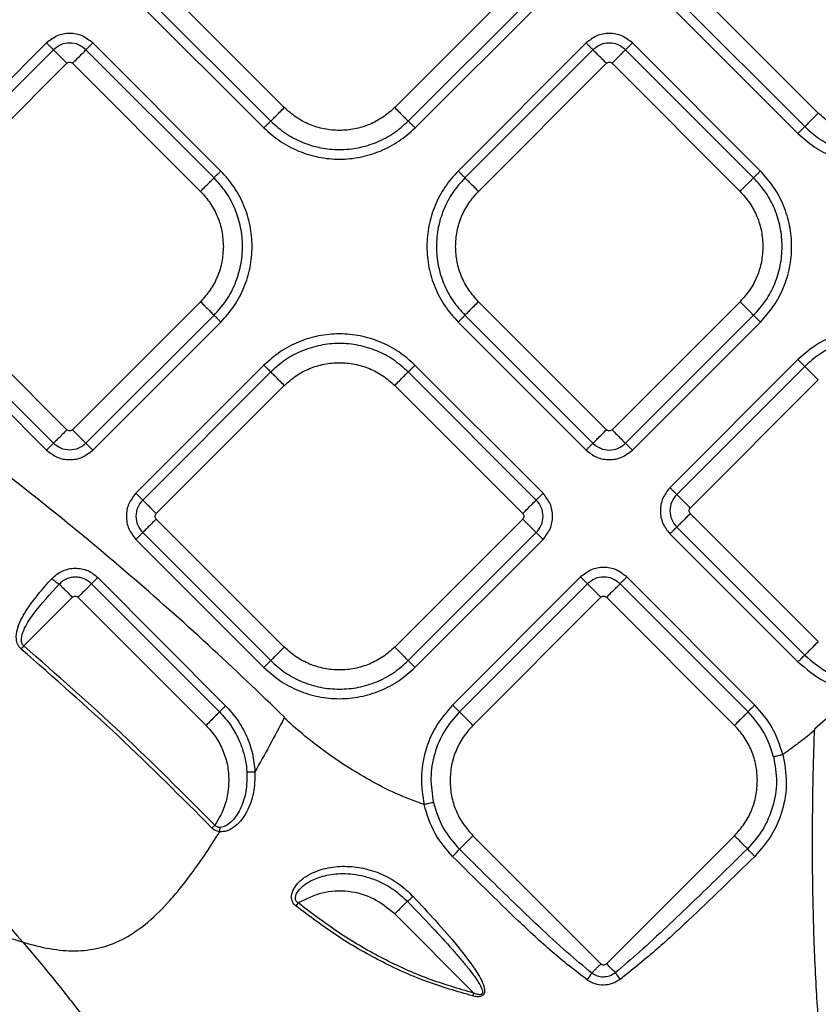
# Model space of a CAD drawing. Extents: x 400 to 500, y 484 to 637.
# Drawn here: x 459 to 463, y 539 to 544 of the extents above; entities that cross this region are included whole.
import ezdxf

# ---------------------------------------------------------------- set-up
doc = ezdxf.new("R2010")
doc.units = 0
doc.header["$MEASUREMENT"] = 0
doc.layers.add('DIM', color=3, linetype='Continuous')
doc.layers.add('GEOMETRY', color=3, linetype='Continuous', lineweight=25)

# ---------------------------------------------------------------- blocks, each defined once
blk = doc.blocks.new('GRANDEE 2023')
at = {"layer": 'GEOMETRY', "ltscale": 16}
for p, q in [((10.733, -52.898), (10.0742, -52.2391)), ((11.96, -52.2391), (11.3012, -52.898)), ((13.481, -52.9265), (12.8222, -52.2676)), ((10.0045, -52.3089), (10.6633, -52.9677)), ((11.3709, -52.9677), (12.0297, -52.3089)), ((12.7525, -52.3374), (13.4113, -52.9962)), ((9.9696, -52.3437), (10.6285, -53.0026)), ((11.4058, -53.0026), (12.0646, -52.3437)), ((12.7176, -52.3722), (13.3764, -53.0311)), ((9.5101, -52.5658), (8.8513, -53.2246)), ((10.4064, -53.2246), (9.7476, -52.5658)), ((12.2866, -52.5658), (11.6278, -53.2246)), ((13.1829, -53.2246), (12.5241, -52.5658)), ((9.545, -52.6006), (8.8861, -53.2595)), ((10.3715, -53.2595), (9.7127, -52.6006)), ((12.3215, -52.6006), (11.6627, -53.2594)), ((13.148, -53.2594), (12.4892, -52.6006)), ((8.9559, -53.3292), (9.6147, -52.6704)), ((9.643, -52.6704), (10.3018, -53.3292)), ((11.7324, -53.3292), (12.3912, -52.6703)), ((12.4195, -52.6703), (13.0783, -53.3292)), ((9.6147, -54.5562), (8.9559, -53.8973)), ((10.3018, -53.8973), (9.643, -54.5562)), ((12.3912, -54.5561), (11.7324, -53.8973)), ((13.0783, -53.8973), (12.4195, -54.5561)), ((8.8513, -54.0019), (9.5101, -54.6607)), ((8.8861, -53.9671), (9.545, -54.6259)), ((9.7127, -54.6259), (10.3715, -53.9671)), ((9.7476, -54.6608), (10.4064, -54.0019)), ((11.6278, -54.0019), (12.2866, -54.6607)), ((11.6627, -53.967), (12.3215, -54.6259)), ((12.4892, -54.6259), (13.148, -53.967)), ((12.5241, -54.6607), (13.1829, -54.0019)), ((13.3765, -54.1954), (12.7176, -54.8543)), ((10.6284, -54.2239), (9.9696, -54.8828)), ((10.6633, -54.2588), (10.0045, -54.9176)), ((12.0297, -54.9176), (11.3709, -54.2588)), ((12.0646, -54.8828), (11.4057, -54.2239)), ((13.4113, -54.2303), (12.7525, -54.8891)), ((12.8222, -54.9589), (13.481, -54.3)), ((10.0742, -54.9874), (10.733, -54.3285)), ((11.3011, -54.3285), (11.96, -54.9874)), ((10.733, -55.6745), (10.0742, -55.0156)), ((11.96, -55.0156), (11.3011, -55.6745)), ((13.481, -55.646), (12.8222, -54.9871)), ((12.7525, -55.0569), (13.4113, -55.7157)), ((9.9696, -55.1202), (10.6284, -55.7791)), ((10.0045, -55.0854), (10.6633, -55.7442)), ((11.3709, -55.7442), (12.0297, -55.0854)), ((11.4057, -55.7791), (12.0646, -55.1202)), ((12.7176, -55.0917), (13.3765, -55.7506)), ((9.7738, -55.3163), (10.4312, -55.9765)), ((12.2581, -55.3138), (11.5993, -55.9726)), ((13.1544, -55.9726), (12.4956, -55.3138)), ((9.7409, -55.3489), (10.3995, -56.008)), ((12.293, -55.3486), (11.6341, -56.0075)), ((13.1195, -56.0075), (12.4607, -55.3486)), ((9.393, -55.6685), (9.6432, -55.4183)), ((9.6715, -55.4183), (10.3303, -56.0772)), ((11.7039, -56.0772), (12.3627, -55.4184)), ((12.391, -55.4184), (13.0498, -56.0772)), ((11.7039, -56.6453), (12.3627, -57.3042)), ((12.391, -57.3042), (13.0498, -56.6453)), ((10.8042, -56.9914), (10.7923, -57.0063)), ((11.7078, -57.4547), (11.3012, -57.048)), ((11.7039, -57.47), (11.7078, -57.4547))]:
    blk.add_line(p, q, dxfattribs=at)
at = {"layer": 'GEOMETRY', "ltscale": 16, "flags": 128}
blk.add_lwpolyline([(11.4524, -56.4851), (11.4427, -56.4816), (11.4331, -56.478)], dxfattribs=at)
at = {"layer": 'GEOMETRY', "ltscale": 16}
for points, knots in [([(9.7476, -52.5658), (9.7302, -52.552), (9.6955, -52.5245), (9.6288, -52.5126), (9.5622, -52.5245), (9.5275, -52.552), (9.5101, -52.5658)], [0, 0, 0, 0, 0.250039, 0.499994, 0.749965, 1, 1, 1, 1]), ([(12.5241, -52.5658), (12.5067, -52.552), (12.472, -52.5245), (12.4054, -52.5126), (12.3387, -52.5245), (12.304, -52.552), (12.2866, -52.5658)], [0, 0, 0, 0, 0.250039, 0.499994, 0.749965, 1, 1, 1, 1]), ([(9.7127, -52.6006), (9.7004, -52.5909), (9.6759, -52.5715), (9.6288, -52.5631), (9.5817, -52.5715), (9.5572, -52.5909), (9.545, -52.6006)], [0, 0, 0, 0, 0.249985, 0.499995, 0.750018, 1, 1, 1, 1]), ([(12.4892, -52.6006), (12.477, -52.5909), (12.4524, -52.5715), (12.4053, -52.5631), (12.3583, -52.5715), (12.3337, -52.5909), (12.3215, -52.6006)], [0, 0, 0, 0, 0.249985, 0.499995, 0.750018, 1, 1, 1, 1]), ([(9.6147, -52.6704), (9.6168, -52.6687), (9.6209, -52.6655), (9.6288, -52.664), (9.6368, -52.6655), (9.6409, -52.6687), (9.643, -52.6704)], [0, 0, 0, 0, 0.250227, 0.500001, 0.749773, 1, 1, 1, 1]), ([(12.3912, -52.6703), (12.3933, -52.6687), (12.3974, -52.6654), (12.4053, -52.664), (12.4133, -52.6654), (12.4174, -52.6687), (12.4195, -52.6703)], [0, 0, 0, 0, 0.2502271, 0.500001, 0.7497726, 1, 1, 1, 1]), ([(8.2014, -64.0143), (8.4355, -63.9354), (8.8992, -63.7793), (9.5852, -63.522), (10.2547, -63.2508), (10.9089, -62.9632), (11.5492, -62.659), (12.2808, -62.2838), (13.098, -61.824), (13.9921, -61.2637), (14.8601, -60.6599), (15.7005, -60.0131), (16.511, -59.3247), (17.2886, -58.5967), (18.0304, -57.8318), (18.7336, -57.0331), (19.396, -56.2035), (20.015, -55.345), (20.5936, -54.4617), (20.9427, -53.8518), (21.1172, -53.5471)], [0, 0, 0, 0, 0.044075, 0.087271, 0.129759, 0.171708, 0.213283, 0.254623, 0.316435, 0.378246, 0.44021, 0.502378, 0.56473, 0.627196, 0.68968, 0.752083, 0.814322, 0.876359, 0.938213, 1, 1, 1, 1]), ([(5.436, -54.0609), (5.573, -54.1277), (5.9016, -54.2877), (6.3989, -54.5814), (6.9321, -54.9309), (7.4463, -55.3127), (7.9473, -55.7276), (8.4371, -56.1781), (8.9218, -56.6658), (9.2309, -57.0156), (9.3882, -57.1935)], [0, 0, 0, 0, 0.089416, 0.214327, 0.339779, 0.465935, 0.593743, 0.725808, 0.860534, 1, 1, 1, 1]), ([(12.5377, -64.4813), (12.8176, -64.3588), (13.3785, -64.1132), (14.1989, -63.6917), (15.004, -63.2327), (15.7906, -62.7338), (16.5573, -62.1978), (17.302, -61.626), (18.0226, -61.0204), (18.7171, -60.3827), (19.3833, -59.715), (20.0194, -59.0191), (20.6234, -58.2973), (21.1934, -57.5515), (21.7278, -56.7838), (22.2239, -55.9959), (22.6839, -55.1912), (22.9568, -54.6393), (23.0929, -54.364)], [0, 0, 0, 0, 0.061479, 0.123241, 0.185308, 0.247668, 0.310292, 0.37313, 0.436127, 0.499219, 0.562342, 0.625431, 0.68842, 0.751246, 0.813858, 0.876203, 0.938254, 1, 1, 1, 1]), ([(9.643, -54.5562), (9.6409, -54.5578), (9.6368, -54.5611), (9.6288, -54.5625), (9.6209, -54.5611), (9.6168, -54.5578), (9.6147, -54.5562)], [0, 0, 0, 0, 0.2502271, 0.500001, 0.7497726, 1, 1, 1, 1]), ([(12.4195, -54.5561), (12.4174, -54.5578), (12.4133, -54.561), (12.4053, -54.5625), (12.3974, -54.561), (12.3933, -54.5578), (12.3912, -54.5561)], [0, 0, 0, 0, 0.250227, 0.500001, 0.749773, 1, 1, 1, 1]), ([(10.735, -56.0356), (10.6046, -55.9106), (10.3432, -55.6601), (9.9337, -55.2978), (9.509, -54.9427), (9.2136, -54.7164), (9.0648, -54.6025)], [0, 0, 0, 0, 0.2460885, 0.4931628, 0.7447593, 1, 1, 1, 1]), ([(9.5101, -54.6607), (9.5275, -54.6745), (9.5622, -54.702), (9.6288, -54.7139), (9.6955, -54.702), (9.7302, -54.6745), (9.7476, -54.6608)], [0, 0, 0, 0, 0.250033, 0.500005, 0.749962, 1, 1, 1, 1]), ([(9.7127, -54.6259), (9.7004, -54.6356), (9.6759, -54.655), (9.6288, -54.6635), (9.5817, -54.655), (9.5572, -54.6356), (9.545, -54.6259)], [0, 0, 0, 0, 0.249989, 0.499995, 0.750011, 1, 1, 1, 1]), ([(12.2866, -54.6607), (12.304, -54.6745), (12.3387, -54.702), (12.4053, -54.7139), (12.472, -54.702), (12.5067, -54.6745), (12.5241, -54.6607)], [0, 0, 0, 0, 0.250039, 0.499994, 0.749965, 1, 1, 1, 1]), ([(12.3215, -54.6259), (12.3337, -54.6356), (12.3583, -54.655), (12.4053, -54.6634), (12.4524, -54.655), (12.477, -54.6356), (12.4892, -54.6259)], [0, 0, 0, 0, 0.2499848, 0.4999945, 0.7500184, 1, 1, 1, 1]), ([(12.7176, -54.8543), (12.7039, -54.8716), (12.6764, -54.9063), (12.6644, -54.973), (12.6764, -55.0397), (12.7039, -55.0744), (12.7176, -55.0917)], [0, 0, 0, 0, 0.250033, 0.500005, 0.749962, 1, 1, 1, 1]), ([(9.9696, -54.8828), (9.9558, -54.9001), (9.9283, -54.9348), (9.9164, -55.0015), (9.9283, -55.0682), (9.9558, -55.1029), (9.9696, -55.1202)], [0, 0, 0, 0, 0.250039, 0.499994, 0.749965, 1, 1, 1, 1]), ([(10.0045, -54.9176), (9.9947, -54.9299), (9.9753, -54.9544), (9.9669, -55.0015), (9.9753, -55.0486), (9.9947, -55.0731), (10.0045, -55.0854)], [0, 0, 0, 0, 0.249985, 0.499995, 0.750018, 1, 1, 1, 1]), ([(12.0297, -55.0854), (12.0394, -55.0731), (12.0588, -55.0486), (12.0673, -55.0015), (12.0588, -54.9544), (12.0394, -54.9299), (12.0297, -54.9176)], [0, 0, 0, 0, 0.249985, 0.499995, 0.750018, 1, 1, 1, 1]), ([(12.0646, -55.1202), (12.0783, -55.1029), (12.1058, -55.0682), (12.1177, -55.0015), (12.1058, -54.9348), (12.0783, -54.9001), (12.0646, -54.8828)], [0, 0, 0, 0, 0.250039, 0.499994, 0.749965, 1, 1, 1, 1]), ([(12.7525, -54.8891), (12.7428, -54.9014), (12.7233, -54.9259), (12.7149, -54.973), (12.7233, -55.0201), (12.7428, -55.0446), (12.7525, -55.0569)], [0, 0, 0, 0, 0.249989, 0.500005, 0.750011, 1, 1, 1, 1]), ([(12.8222, -54.9871), (12.8206, -54.9851), (12.8173, -54.9809), (12.8159, -54.973), (12.8173, -54.9651), (12.8206, -54.9609), (12.8222, -54.9589)], [0, 0, 0, 0, 0.250211, 0.500136, 0.750062, 1, 1, 1, 1]), ([(10.0742, -55.0156), (10.0725, -55.0136), (10.0693, -55.0094), (10.0678, -55.0015), (10.0693, -54.9936), (10.0725, -54.9894), (10.0742, -54.9874)], [0, 0, 0, 0, 0.250227, 0.500001, 0.749773, 1, 1, 1, 1]), ([(11.96, -54.9874), (11.9616, -54.9894), (11.9649, -54.9936), (11.9663, -55.0015), (11.9649, -55.0094), (11.9616, -55.0136), (11.96, -55.0156)], [0, 0, 0, 0, 0.250227, 0.500001, 0.749773, 1, 1, 1, 1]), ([(9.537, -55.3224), (9.5449, -55.3147), (9.5609, -55.2991), (9.5906, -55.2823), (9.6229, -55.2714), (9.6568, -55.2674), (9.6901, -55.2706), (9.732, -55.2827), (9.7572, -55.3029), (9.7738, -55.3163)], [0, 0, 0, 0, 0.126342, 0.254767, 0.383899, 0.512325, 0.638413, 0.761571, 1, 1, 1, 1]), ([(12.4956, -55.3138), (12.4782, -55.3), (12.4435, -55.2725), (12.3768, -55.2606), (12.3102, -55.2725), (12.2755, -55.3), (12.2581, -55.3138)], [0, 0, 0, 0, 0.250039, 0.499994, 0.749965, 1, 1, 1, 1]), ([(9.3793, -55.6845), (9.3757, -55.681), (9.3685, -55.6739), (9.3588, -55.6569), (9.3514, -55.6256), (9.3606, -55.565), (9.4012, -55.4884), (9.4645, -55.4036), (9.5127, -55.3496), (9.537, -55.3224)], [0, 0, 0, 0, 0.034431, 0.068075, 0.1329, 0.257119, 0.501629, 0.74887, 1, 1, 1, 1]), ([(9.5755, -55.3507), (9.5736, -55.3498), (9.5696, -55.3482), (9.56, -55.3417), (9.5489, -55.333), (9.541, -55.3259), (9.537, -55.3224)], [0, 0, 0, 0, 0.249999, 0.500002, 0.750003, 1, 1, 1, 1]), ([(9.7409, -55.3489), (9.7292, -55.3394), (9.7114, -55.3251), (9.682, -55.3163), (9.6588, -55.3137), (9.6352, -55.3162), (9.6126, -55.3234), (9.5921, -55.3347), (9.581, -55.3454), (9.5755, -55.3507)], [0, 0, 0, 0, 0.24149, 0.36633, 0.492676, 0.620304, 0.749041, 0.876142, 1, 1, 1, 1]), ([(9.7738, -55.3163), (9.77, -55.3202), (9.7622, -55.3279), (9.7521, -55.3379), (9.7443, -55.3456), (9.7421, -55.3478), (9.7409, -55.3489)], [0, 0, 0, 0, 0.249997, 0.5, 0.750003, 1, 1, 1, 1]), ([(12.4607, -55.3486), (12.4484, -55.3389), (12.4239, -55.3195), (12.3768, -55.3111), (12.3297, -55.3195), (12.3052, -55.3389), (12.293, -55.3486)], [0, 0, 0, 0, 0.2499848, 0.4999945, 0.7500184, 1, 1, 1, 1]), ([(9.393, -55.6685), (9.3908, -55.6664), (9.3862, -55.662), (9.382, -55.653), (9.3799, -55.6425), (9.3801, -55.6202), (9.3965, -55.5718), (9.4596, -55.4759), (9.5285, -55.4014), (9.5755, -55.3507)], [0, 0, 0, 0, 0.023363, 0.047732, 0.07487, 0.106072, 0.22206, 0.470187, 1, 1, 1, 1]), ([(9.6432, -55.4183), (9.6453, -55.4167), (9.6494, -55.4134), (9.6573, -55.412), (9.6653, -55.4134), (9.6694, -55.4167), (9.6715, -55.4183)], [0, 0, 0, 0, 0.250227, 0.500001, 0.749773, 1, 1, 1, 1]), ([(12.3627, -55.4184), (12.3648, -55.4167), (12.3689, -55.4135), (12.3768, -55.412), (12.3848, -55.4135), (12.3889, -55.4167), (12.391, -55.4184)], [0, 0, 0, 0, 0.2502271, 0.500001, 0.7497726, 1, 1, 1, 1]), ([(10.361, -56.6055), (10.2027, -56.4467), (9.8857, -56.1288), (9.5482, -55.8328), (9.3793, -55.6845)], [0, 0, 0, 0, 0.499373, 1, 1, 1, 1]), ([(10.3757, -56.5912), (10.2172, -56.4321), (9.9, -56.1136), (9.5622, -55.817), (9.393, -55.6685)], [0, 0, 0, 0, 0.499366, 1, 1, 1, 1]), ([(13.6755, -55.9042), (13.6401, -55.9366), (13.5692, -56.0014), (13.4976, -56.0654), (13.4619, -56.0974)], [0, 0, 0, 0, 0.500038, 1, 1, 1, 1]), ([(10.4312, -55.9765), (10.4275, -55.9802), (10.42, -55.9876), (10.4104, -55.9972), (10.4029, -56.0047), (10.4006, -56.0069), (10.3995, -56.008)], [0, 0, 0, 0, 0.249998, 0.5, 0.750002, 1, 1, 1, 1]), ([(10.4312, -55.9765), (10.4524, -56.0001), (10.4949, -56.0473), (10.5407, -56.1312), (10.5729, -56.2217), (10.5791, -56.285), (10.5822, -56.3168)], [0, 0, 0, 0, 0.249403, 0.498264, 0.748091, 1, 1, 1, 1]), ([(13.299, -56.2279), (13.2836, -56.1804), (13.2527, -56.0855), (13.1872, -56.0102), (13.1544, -55.9726)], [0, 0, 0, 0, 0.5000085, 1, 1, 1, 1]), ([(9.3882, -57.1935), (9.2809, -57.1619), (9.0664, -57.0987), (8.7006, -56.9924), (8.3036, -56.8787), (7.874, -56.759), (7.4147, -56.6366), (6.8958, -56.507), (6.314, -56.3751), (5.6672, -56.2482), (4.993, -56.1401), (4.2965, -56.0528), (3.8157, -56.0178), (3.5753, -56.0003)], [0, 0, 0, 0, 0.083016, 0.16606, 0.249136, 0.332292, 0.415553, 0.498913, 0.599008, 0.699146, 0.799366, 0.899662, 1, 1, 1, 1]), ([(10.3995, -56.008), (10.4197, -56.0305), (10.4583, -56.0735), (10.4967, -56.1426), (10.5211, -56.2057), (10.5353, -56.2617), (10.5389, -56.2981), (10.5407, -56.3155)], [0, 0, 0, 0, 0.261603, 0.499857, 0.681431, 0.848145, 1, 1, 1, 1]), ([(10.7331, -56.0392), (10.708, -56.0864), (10.6582, -56.1797), (10.6074, -56.2714), (10.5822, -56.3168)], [0, 0, 0, 0, 0.505187, 1, 1, 1, 1]), ([(10.7331, -56.0392), (10.7334, -56.0386), (10.7341, -56.0374), (10.7347, -56.0362), (10.735, -56.0356)], [0, 0, 0, 0, 0.499818, 1, 1, 1, 1]), ([(10.9325, -56.2046), (10.8968, -56.1774), (10.8281, -56.1249), (10.7639, -56.067), (10.7331, -56.0392)], [0, 0, 0, 0, 0.5199324, 1, 1, 1, 1]), ([(13.4616, -56.1032), (13.4416, -56.1196), (13.4016, -56.1523), (13.36, -56.1829), (13.3393, -56.1981)], [0, 0, 0, 0, 0.501419, 1, 1, 1, 1]), ([(13.6405, -58.4628), (13.634, -58.4526), (13.6213, -58.433), (13.6035, -58.3902), (13.5839, -58.331), (13.5636, -58.2495), (13.5447, -58.1519), (13.5291, -58.0534), (13.5158, -57.9543), (13.5034, -57.845), (13.4919, -57.7252), (13.4812, -57.5911), (13.4711, -57.4369), (13.4627, -57.266), (13.4563, -57.0839), (13.4525, -56.9052), (13.451, -56.7357), (13.4513, -56.5773), (13.4531, -56.4207), (13.4564, -56.2625), (13.4599, -56.1553), (13.4616, -56.1032)], [0, 0, 0, 0, 0.043291, 0.083629, 0.12634, 0.188435, 0.246425, 0.29137, 0.337445, 0.38491, 0.434037, 0.48512, 0.542433, 0.607714, 0.670434, 0.734201, 0.791821, 0.842509, 0.893442, 0.948279, 1, 1, 1, 1]), ([(13.4619, -56.0974), (13.4618, -56.0983), (13.4618, -56.1003), (13.4617, -56.1023), (13.4616, -56.1032)], [0, 0, 0, 0, 0.499987, 1, 1, 1, 1]), ([(11.1542, -56.3488), (11.116, -56.3266), (11.0397, -56.2822), (10.9682, -56.2305), (10.9325, -56.2046)], [0, 0, 0, 0, 0.500012, 1, 1, 1, 1]), ([(13.2511, -56.2397), (13.2583, -56.2823), (13.273, -56.3681), (13.2508, -56.4975), (13.2002, -56.6169), (13.1441, -56.6807), (13.1165, -56.712)], [0, 0, 0, 0, 0.251341, 0.505712, 0.756951, 1, 1, 1, 1]), ([(13.299, -56.2279), (13.3074, -56.2753), (13.3244, -56.3706), (13.3011, -56.5144), (13.2459, -56.6465), (13.184, -56.7168), (13.1537, -56.7513)], [0, 0, 0, 0, 0.253108, 0.508114, 0.758594, 1, 1, 1, 1]), ([(13.299, -56.2279), (13.2933, -56.2293), (13.2819, -56.2321), (13.2671, -56.2358), (13.2557, -56.2386), (13.2526, -56.2393), (13.2511, -56.2397)], [0, 0, 0, 0, 0.25, 0.5, 0.75, 1, 1, 1, 1]), ([(13.3393, -56.1981), (13.3326, -56.2032), (13.3193, -56.2132), (13.3057, -56.223), (13.299, -56.2279)], [0, 0, 0, 0, 0.500025, 1, 1, 1, 1]), ([(10.5822, -56.3168), (10.5814, -56.3531), (10.5796, -56.4242), (10.5453, -56.5218), (10.4969, -56.5878), (10.4517, -56.616), (10.4234, -56.6249), (10.4085, -56.6247), (10.4011, -56.6246)], [0, 0, 0, 0, 0.268548, 0.527483, 0.769989, 0.885586, 0.942666, 1, 1, 1, 1]), ([(10.5407, -56.3155), (10.5407, -56.3499), (10.5407, -56.4133), (10.5137, -56.5006), (10.477, -56.5601), (10.4414, -56.5895), (10.4198, -56.6002), (10.4084, -56.6019), (10.4032, -56.6026)], [0, 0, 0, 0, 0.294852, 0.544535, 0.787072, 0.897923, 0.953968, 1, 1, 1, 1]), ([(10.5407, -56.3155), (10.5425, -56.3159), (10.5463, -56.3166), (10.5563, -56.3172), (10.5684, -56.3173), (10.5776, -56.317), (10.5822, -56.3168)], [0, 0, 0, 0, 0.250001, 0.500003, 0.750004, 1, 1, 1, 1]), ([(11.4331, -56.478), (11.3849, -56.4598), (11.2888, -56.4235), (11.199, -56.3737), (11.1542, -56.3488)], [0, 0, 0, 0, 0.501054, 1, 1, 1, 1]), ([(11.5005, -56.474), (11.4989, -56.4743), (11.4959, -56.475), (11.4844, -56.4777), (11.4695, -56.4811), (11.4581, -56.4838), (11.4524, -56.4851)], [0, 0, 0, 0, 0.25, 0.5, 0.75, 1, 1, 1, 1]), ([(11.5993, -56.7519), (11.5664, -56.7141), (11.4983, -56.6359), (11.468, -56.5365), (11.4524, -56.4851)], [0, 0, 0, 0, 0.482808, 1, 1, 1, 1]), ([(11.5005, -56.474), (11.5149, -56.5203), (11.5428, -56.6099), (11.6048, -56.6804), (11.6347, -56.7145)], [0, 0, 0, 0, 0.51648, 1, 1, 1, 1]), ([(10.4032, -56.6026), (10.4004, -56.6026), (10.395, -56.6025), (10.3873, -56.6003), (10.3807, -56.5966), (10.3773, -56.593), (10.3757, -56.5912)], [0, 0, 0, 0, 0.280452, 0.531638, 0.766719, 1, 1, 1, 1]), ([(9.3882, -57.1935), (9.4351, -57.2059), (9.5281, -57.2306), (9.6569, -57.2415), (9.7789, -57.2283), (9.8971, -57.1855), (10.0142, -57.1096), (10.1154, -57.0133), (10.1987, -56.9155), (10.2636, -56.8305), (10.3313, -56.7339), (10.3774, -56.6616), (10.4011, -56.6246)], [0, 0, 0, 0, 0.133743, 0.26518, 0.394605, 0.517363, 0.638559, 0.755877, 0.815097, 0.875241, 0.936063, 1, 1, 1, 1]), ([(10.4011, -56.6246), (10.3937, -56.6231), (10.3826, -56.621), (10.3693, -56.6132), (10.3638, -56.608), (10.361, -56.6055)], [0, 0, 0, 0, 0.504229, 0.753989, 1, 1, 1, 1]), ([(10.4011, -56.6246), (10.4013, -56.621), (10.4017, -56.6137), (10.4027, -56.6063), (10.4032, -56.6026)], [0, 0, 0, 0, 0.5, 1, 1, 1, 1]), ([(11.5993, -56.7519), (11.6034, -56.7477), (11.6117, -56.7393), (11.6227, -56.7278), (11.6312, -56.7187), (11.6335, -56.7159), (11.6347, -56.7145)], [0, 0, 0, 0, 0.2499956, 0.4999999, 0.7500043, 1, 1, 1, 1]), ([(12.3151, -57.3518), (12.2723, -57.3164), (12.1791, -57.2392), (12.0471, -57.1165), (11.9119, -56.9874), (11.7763, -56.8547), (11.6833, -56.7627), (11.6347, -56.7145)], [0, 0, 0, 0, 0.1790991, 0.3904904, 0.5797751, 0.7802075, 1, 1, 1, 1]), ([(13.1165, -56.712), (13.0682, -56.7596), (12.9762, -56.8502), (12.8381, -56.9844), (12.7015, -57.1144), (12.5682, -57.238), (12.4782, -57.3145), (12.4366, -57.3498)], [0, 0, 0, 0, 0.2178822, 0.4149417, 0.6192182, 0.82425, 1, 1, 1, 1]), ([(13.1537, -56.7513), (13.1496, -56.7472), (13.1416, -56.739), (13.1305, -56.7273), (13.1213, -56.7176), (13.1181, -56.7139), (13.1165, -56.712)], [0, 0, 0, 0, 0.2499964, 0.5, 0.7500036, 1, 1, 1, 1]), ([(12.292, -57.3876), (12.231, -57.3402), (12.1087, -57.245), (11.8797, -57.0303), (11.7116, -56.8634), (11.5993, -56.7519)], [0, 0, 0, 0, 0.247591, 0.497173, 1, 1, 1, 1]), ([(13.1537, -56.7513), (13.0406, -56.8618), (12.8717, -57.0269), (12.642, -57.2397), (12.5213, -57.3367), (12.4613, -57.3849)], [0, 0, 0, 0, 0.503915, 0.753238, 1, 1, 1, 1]), ([(10.7923, -57.0063), (10.789, -57.0034), (10.7823, -56.9974), (10.7752, -56.9858), (10.771, -56.973), (10.7696, -56.9556), (10.7739, -56.9347), (10.7885, -56.9053), (10.8158, -56.8748), (10.8688, -56.8378), (10.9458, -56.8094), (11.0434, -56.7991), (11.1409, -56.8097), (11.2346, -56.8401), (11.3228, -56.8881), (11.3714, -56.9341), (11.396, -56.9573)], [0, 0, 0, 0, 0.016443, 0.033418, 0.050601, 0.067688, 0.101063, 0.133722, 0.197611, 0.260566, 0.384299, 0.506454, 0.627911, 0.749845, 0.873499, 1, 1, 1, 1]), ([(10.8042, -56.9914), (10.8017, -56.9897), (10.7966, -56.9863), (10.7918, -56.9785), (10.7898, -56.9694), (10.7907, -56.9572), (10.7966, -56.9414), (10.8076, -56.9253), (10.8215, -56.9106), (10.8431, -56.8924), (10.8732, -56.8745), (10.9121, -56.8586), (10.9682, -56.8433), (11.0326, -56.8379), (11.1022, -56.8441), (11.16, -56.8568), (11.2272, -56.8812), (11.2997, -56.9209), (11.3444, -56.9623), (11.3664, -56.9828)], [0, 0, 0, 0, 0.013038, 0.025708, 0.038385, 0.052955, 0.079329, 0.112434, 0.139085, 0.16858, 0.236593, 0.291089, 0.351014, 0.487158, 0.565912, 0.650117, 0.73975, 0.871501, 1, 1, 1, 1]), ([(11.7078, -57.4547), (11.6293, -57.432), (11.4705, -57.3861), (11.2414, -57.2815), (11.0162, -57.152), (10.8758, -57.0457), (10.8042, -56.9914)], [0, 0, 0, 0, 0.239504, 0.484047, 0.736636, 1, 1, 1, 1]), ([(11.396, -56.9573), (11.3929, -56.9602), (11.3868, -56.9659), (11.3784, -56.9732), (11.3712, -56.9793), (11.368, -56.9816), (11.3664, -56.9828)], [0, 0, 0, 0, 0.249999, 0.5, 0.750001, 1, 1, 1, 1]), ([(11.3664, -56.9828), (11.4092, -57.0274), (11.4876, -57.1091), (11.5787, -57.2082), (11.6389, -57.2773), (11.6748, -57.3205), (11.7038, -57.3579), (11.726, -57.3894), (11.7422, -57.4161), (11.7515, -57.436), (11.7537, -57.4493), (11.753, -57.4552), (11.7512, -57.459), (11.748, -57.4616), (11.7433, -57.4632), (11.7369, -57.4634), (11.7245, -57.4614), (11.7148, -57.4575), (11.7078, -57.4547)], [0, 0, 0, 0, 0.277367, 0.508539, 0.605199, 0.689612, 0.761853, 0.818791, 0.863848, 0.903865, 0.918072, 0.925184, 0.931331, 0.93725, 0.943753, 0.953652, 0.966116, 1, 1, 1, 1]), ([(11.396, -56.9573), (11.474, -57.0412), (11.5913, -57.1675), (11.7124, -57.3252), (11.7581, -57.405), (11.7637, -57.441), (11.7634, -57.4509), (11.7609, -57.4587), (11.7577, -57.464), (11.7531, -57.4683), (11.746, -57.472), (11.7365, -57.4739), (11.7216, -57.4739), (11.711, -57.4716), (11.7039, -57.47)], [0, 0, 0, 0, 0.49062, 0.738069, 0.865363, 0.882338, 0.900016, 0.909244, 0.918586, 0.927784, 0.936617, 0.953358, 0.969277, 1, 1, 1, 1]), ([(11.7039, -57.47), (11.6223, -57.4466), (11.4585, -57.3995), (11.2249, -57.2924), (11.0004, -57.1631), (10.862, -57.0588), (10.7923, -57.0063)], [0, 0, 0, 0, 0.247039, 0.495627, 0.746259, 1, 1, 1, 1]), ([(9.3882, -57.1935), (9.4385, -57.2529), (9.5382, -57.3707), (9.6805, -57.5526), (9.8157, -57.7312), (9.9517, -57.9101), (10.0717, -58.0599), (10.1801, -58.1837), (10.2708, -58.2791), (10.3651, -58.3691), (10.4746, -58.4635), (10.602, -58.5608), (10.7491, -58.6608), (10.8503, -58.7243), (10.9008, -58.756)], [0, 0, 0, 0, 0.1048564, 0.2076388, 0.31174, 0.4086786, 0.5146276, 0.576654, 0.6380506, 0.6989628, 0.7595759, 0.8402816, 0.9202335, 1, 1, 1, 1]), ([(12.3627, -57.3042), (12.3648, -57.3058), (12.3689, -57.3091), (12.3768, -57.3105), (12.3848, -57.3091), (12.3889, -57.3058), (12.391, -57.3042)], [0, 0, 0, 0, 0.2502274, 0.499999, 0.7497729, 1, 1, 1, 1]), ([(12.292, -57.3877), (12.2942, -57.3846), (12.2987, -57.3785), (12.305, -57.369), (12.3107, -57.3598), (12.3136, -57.3545), (12.3151, -57.3518)], [0, 0, 0, 0, 0.2500004, 0.500001, 0.7500011, 1, 1, 1, 1]), ([(12.3151, -57.3518), (12.3244, -57.3572), (12.3428, -57.368), (12.3752, -57.3723), (12.4082, -57.3674), (12.427, -57.3557), (12.4366, -57.3498)], [0, 0, 0, 0, 0.247568, 0.492419, 0.740843, 1, 1, 1, 1]), ([(12.4366, -57.3498), (12.4383, -57.3524), (12.4415, -57.3577), (12.4477, -57.3667), (12.4544, -57.376), (12.459, -57.3819), (12.4613, -57.3849)], [0, 0, 0, 0, 0.2499997, 0.5, 0.7500003, 1, 1, 1, 1]), ([(12.4613, -57.3849), (12.4479, -57.3931), (12.4217, -57.4092), (12.3759, -57.4158), (12.3307, -57.4101), (12.305, -57.3952), (12.292, -57.3877)], [0, 0, 0, 0, 0.259286, 0.506798, 0.750944, 1, 1, 1, 1])]:
    blk.add_open_spline(points, degree=3, knots=knots, dxfattribs=at)
for points in [[(9.5101, -52.5658), (9.5143, -52.5699), (9.5225, -52.5782), (9.5334, -52.589), (9.5417, -52.5973), (9.5439, -52.5995), (9.545, -52.6006)], [(9.7476, -52.5658), (9.7434, -52.5699), (9.7351, -52.5782), (9.7243, -52.589), (9.716, -52.5973), (9.7138, -52.5995), (9.7127, -52.6006)], [(12.2866, -52.5658), (12.2908, -52.5699), (12.299, -52.5782), (12.3099, -52.589), (12.3182, -52.5973), (12.3204, -52.5995), (12.3215, -52.6006)], [(12.5241, -52.5658), (12.5199, -52.5699), (12.5117, -52.5782), (12.5008, -52.589), (12.4925, -52.5973), (12.4903, -52.5995), (12.4892, -52.6006)], [(9.6147, -52.6704), (9.6064, -52.6621), (9.5899, -52.6455), (9.5682, -52.6239), (9.5516, -52.6073), (9.5472, -52.6029), (9.545, -52.6006)], [(9.643, -52.6704), (9.6513, -52.6621), (9.6678, -52.6455), (9.6895, -52.6239), (9.7061, -52.6073), (9.7105, -52.6029), (9.7127, -52.6006)], [(12.3912, -52.6703), (12.3829, -52.6621), (12.3664, -52.6455), (12.3447, -52.6238), (12.3281, -52.6073), (12.3237, -52.6028), (12.3215, -52.6006)], [(12.4195, -52.6703), (12.4278, -52.6621), (12.4443, -52.6455), (12.466, -52.6238), (12.4826, -52.6073), (12.487, -52.6028), (12.4892, -52.6006)], [(10.6633, -52.9677), (10.6655, -52.9655), (10.67, -52.9611), (10.6866, -52.9445), (10.7082, -52.9228), (10.7248, -52.9062), (10.733, -52.898)], [(11.3012, -52.898), (11.2815, -52.9155), (11.2422, -52.9506), (11.1717, -52.9873), (11.096, -53.0105), (11.0171, -53.0182), (10.9382, -53.0105), (10.8625, -52.9873), (10.792, -52.9506), (10.7527, -52.9155), (10.733, -52.898)], [(11.3012, -52.898), (11.3095, -52.9062), (11.326, -52.9228), (11.3477, -52.9445), (11.3643, -52.9611), (11.3687, -52.9655), (11.3709, -52.9677)], [(13.4113, -52.9962), (13.4135, -52.994), (13.4179, -52.9896), (13.4345, -52.973), (13.4562, -52.9513), (13.4727, -52.9348), (13.481, -52.9265)], [(14.0491, -52.9265), (14.0295, -52.944), (13.9902, -52.9791), (13.9197, -53.0158), (13.844, -53.039), (13.7651, -53.0467), (13.6862, -53.039), (13.6105, -53.0158), (13.54, -52.9791), (13.5007, -52.944), (13.481, -52.9265)], [(10.6633, -52.9677), (10.6622, -52.9688), (10.66, -52.971), (10.6517, -52.9793), (10.6409, -52.9901), (10.6326, -52.9984), (10.6285, -53.0026)], [(10.6633, -52.9677), (10.6878, -52.9895), (10.7367, -53.0332), (10.8246, -53.079), (10.9188, -53.1078), (11.0171, -53.1174), (11.1154, -53.1078), (11.2096, -53.079), (11.2975, -53.0332), (11.3464, -52.9895), (11.3709, -52.9677)], [(11.4058, -53.0026), (11.4016, -52.9984), (11.3933, -52.9901), (11.3825, -52.9793), (11.3742, -52.971), (11.372, -52.9688), (11.3709, -52.9677)], [(13.4113, -52.9962), (13.4102, -52.9973), (13.408, -52.9995), (13.3997, -53.0078), (13.3888, -53.0186), (13.3806, -53.0269), (13.3764, -53.0311)], [(13.4113, -52.9962), (13.4358, -53.018), (13.4847, -53.0617), (13.5725, -53.1075), (13.6668, -53.1363), (13.7651, -53.1459), (13.8634, -53.1363), (13.9576, -53.1075), (14.0454, -53.0617), (14.0944, -53.018), (14.1189, -52.9962)], [(10.6285, -53.0026), (10.6553, -53.0265), (10.7091, -53.0745), (10.8056, -53.1248), (10.9091, -53.1565), (11.0171, -53.1671), (11.1251, -53.1565), (11.2286, -53.1248), (11.3251, -53.0745), (11.3789, -53.0265), (11.4058, -53.0026)], [(13.3764, -53.0311), (13.4033, -53.0551), (13.4571, -53.103), (13.5536, -53.1533), (13.6571, -53.185), (13.7651, -53.1956), (13.873, -53.185), (13.9766, -53.1533), (14.0731, -53.103), (14.1268, -53.0551), (14.1537, -53.0311)], [(10.4064, -53.2246), (10.4023, -53.2288), (10.394, -53.237), (10.3832, -53.2479), (10.3749, -53.2562), (10.3726, -53.2584), (10.3715, -53.2595)], [(10.4064, -54.0019), (10.4304, -53.975), (10.4784, -53.9213), (10.5286, -53.8248), (10.5603, -53.7212), (10.5709, -53.6133), (10.5603, -53.5053), (10.5286, -53.4018), (10.4784, -53.3053), (10.4304, -53.2515), (10.4064, -53.2246)], [(11.6278, -53.2246), (11.6038, -53.2515), (11.5558, -53.3052), (11.5056, -53.4017), (11.4738, -53.5053), (11.4633, -53.6132), (11.4738, -53.7212), (11.5056, -53.8247), (11.5558, -53.9212), (11.6038, -53.975), (11.6278, -54.0019)], [(11.6278, -53.2246), (11.6319, -53.2287), (11.6402, -53.237), (11.651, -53.2478), (11.6593, -53.2561), (11.6615, -53.2583), (11.6627, -53.2594)], [(13.1829, -53.2246), (13.1788, -53.2287), (13.1705, -53.237), (13.1597, -53.2478), (13.1514, -53.2561), (13.1492, -53.2583), (13.148, -53.2594)], [(13.1829, -54.0019), (13.2069, -53.975), (13.2549, -53.9212), (13.3051, -53.8247), (13.3369, -53.7212), (13.3474, -53.6132), (13.3369, -53.5053), (13.3051, -53.4017), (13.2549, -53.3052), (13.2069, -53.2515), (13.1829, -53.2246)], [(10.3018, -53.3292), (10.3101, -53.3209), (10.3266, -53.3044), (10.3483, -53.2827), (10.3649, -53.2661), (10.3693, -53.2617), (10.3715, -53.2595)], [(10.3715, -53.9671), (10.3934, -53.9426), (10.4371, -53.8936), (10.4828, -53.8058), (10.5117, -53.7115), (10.5213, -53.6133), (10.5117, -53.515), (10.4828, -53.4207), (10.4371, -53.3329), (10.3934, -53.284), (10.3715, -53.2595)], [(11.6627, -53.2594), (11.6408, -53.2839), (11.5971, -53.3329), (11.5514, -53.4207), (11.5225, -53.515), (11.5129, -53.6132), (11.5225, -53.7115), (11.5514, -53.8058), (11.5971, -53.8936), (11.6408, -53.9426), (11.6627, -53.967)], [(11.7324, -53.3292), (11.7241, -53.3209), (11.7075, -53.3043), (11.6859, -53.2827), (11.6693, -53.2661), (11.6649, -53.2617), (11.6627, -53.2594)], [(13.0783, -53.3292), (13.0866, -53.3209), (13.1032, -53.3043), (13.1248, -53.2827), (13.1414, -53.2661), (13.1458, -53.2617), (13.148, -53.2594)], [(13.148, -53.967), (13.1699, -53.9426), (13.2136, -53.8936), (13.2593, -53.8058), (13.2882, -53.7115), (13.2978, -53.6132), (13.2882, -53.515), (13.2593, -53.4207), (13.2136, -53.3329), (13.1699, -53.2839), (13.148, -53.2594)], [(10.3018, -53.3292), (10.3194, -53.3489), (10.3545, -53.3881), (10.391, -53.4587), (10.415, -53.5344), (10.418, -53.587), (10.4195, -53.6133)], [(11.6147, -53.6132), (11.6162, -53.5869), (11.6192, -53.5343), (11.6432, -53.4586), (11.6797, -53.3881), (11.7148, -53.3488), (11.7324, -53.3292)], [(13.0783, -53.3292), (13.0959, -53.3488), (13.131, -53.3881), (13.1675, -53.4586), (13.1915, -53.5343), (13.1945, -53.5869), (13.196, -53.6132)], [(10.4195, -53.6133), (10.418, -53.6396), (10.415, -53.6922), (10.391, -53.7679), (10.3545, -53.8384), (10.3194, -53.8777), (10.3018, -53.8973)], [(11.7324, -53.8973), (11.7148, -53.8777), (11.6797, -53.8384), (11.6432, -53.7678), (11.6192, -53.6921), (11.6162, -53.6395), (11.6147, -53.6132)], [(13.196, -53.6132), (13.1945, -53.6395), (13.1915, -53.6921), (13.1675, -53.7678), (13.131, -53.8384), (13.0959, -53.8777), (13.0783, -53.8973)], [(10.3018, -53.8973), (10.3101, -53.9056), (10.3266, -53.9222), (10.3483, -53.9438), (10.3649, -53.9604), (10.3693, -53.9648), (10.3715, -53.9671)], [(11.7324, -53.8973), (11.7241, -53.9056), (11.7075, -53.9221), (11.6859, -53.9438), (11.6693, -53.9604), (11.6649, -53.9648), (11.6627, -53.967)], [(13.0783, -53.8973), (13.0866, -53.9056), (13.1032, -53.9221), (13.1248, -53.9438), (13.1414, -53.9604), (13.1458, -53.9648), (13.148, -53.967)], [(10.4064, -54.0019), (10.4023, -53.9978), (10.394, -53.9895), (10.3832, -53.9787), (10.3749, -53.9704), (10.3726, -53.9682), (10.3715, -53.9671)], [(11.6278, -54.0019), (11.6319, -53.9977), (11.6402, -53.9895), (11.651, -53.9786), (11.6593, -53.9703), (11.6615, -53.9681), (11.6627, -53.967)], [(13.1829, -54.0019), (13.1788, -53.9977), (13.1705, -53.9895), (13.1597, -53.9786), (13.1514, -53.9703), (13.1492, -53.9681), (13.148, -53.967)], [(11.4057, -54.2239), (11.3788, -54.2), (11.3251, -54.152), (11.2286, -54.1017), (11.125, -54.07), (11.0171, -54.0594), (10.9091, -54.07), (10.8056, -54.1017), (10.7091, -54.152), (10.6553, -54.2), (10.6284, -54.2239)], [(14.1538, -54.1954), (14.1269, -54.1714), (14.0731, -54.1235), (13.9766, -54.0732), (13.8731, -54.0415), (13.7651, -54.0309), (13.6571, -54.0415), (13.5536, -54.0732), (13.4571, -54.1235), (13.4033, -54.1714), (13.3765, -54.1954)], [(11.3709, -54.2588), (11.3464, -54.237), (11.2974, -54.1933), (11.2096, -54.1475), (11.1154, -54.1187), (11.0171, -54.1091), (10.9188, -54.1187), (10.8245, -54.1475), (10.7367, -54.1933), (10.6878, -54.237), (10.6633, -54.2588)], [(14.1189, -54.2303), (14.0944, -54.2085), (14.0455, -54.1648), (13.9576, -54.119), (13.8634, -54.0902), (13.7651, -54.0806), (13.6668, -54.0902), (13.5726, -54.119), (13.4847, -54.1648), (13.4358, -54.2085), (13.4113, -54.2303)], [(10.733, -54.3285), (10.7527, -54.311), (10.792, -54.2759), (10.8625, -54.2392), (10.9382, -54.216), (11.0171, -54.2083), (11.096, -54.216), (11.1717, -54.2392), (11.2422, -54.2759), (11.2815, -54.311), (11.3011, -54.3285)], [(13.3765, -54.1954), (13.3806, -54.1996), (13.3889, -54.2079), (13.3997, -54.2187), (13.408, -54.227), (13.4102, -54.2292), (13.4113, -54.2303)], [(10.6284, -54.2239), (10.6326, -54.2281), (10.6408, -54.2364), (10.6517, -54.2472), (10.66, -54.2555), (10.6622, -54.2577), (10.6633, -54.2588)], [(10.733, -54.3285), (10.7247, -54.3203), (10.7082, -54.3037), (10.6865, -54.282), (10.6699, -54.2654), (10.6655, -54.261), (10.6633, -54.2588)], [(11.3011, -54.3285), (11.3094, -54.3203), (11.326, -54.3037), (11.3476, -54.282), (11.3642, -54.2654), (11.3687, -54.261), (11.3709, -54.2588)], [(11.4057, -54.2239), (11.4016, -54.2281), (11.3933, -54.2364), (11.3825, -54.2472), (11.3742, -54.2555), (11.372, -54.2577), (11.3709, -54.2588)], [(13.481, -54.3), (13.4728, -54.2917), (13.4562, -54.2752), (13.4346, -54.2535), (13.418, -54.2369), (13.4135, -54.2325), (13.4113, -54.2303)], [(9.6147, -54.5562), (9.6064, -54.5644), (9.5899, -54.581), (9.5682, -54.6027), (9.5516, -54.6193), (9.5472, -54.6237), (9.545, -54.6259)], [(9.643, -54.5562), (9.6513, -54.5644), (9.6678, -54.581), (9.6895, -54.6027), (9.7061, -54.6193), (9.7105, -54.6237), (9.7127, -54.6259)], [(12.3215, -54.6259), (12.3237, -54.6236), (12.3281, -54.6192), (12.3447, -54.6026), (12.3664, -54.581), (12.3829, -54.5644), (12.3912, -54.5561)], [(12.4195, -54.5561), (12.4278, -54.5644), (12.4443, -54.581), (12.466, -54.6026), (12.4826, -54.6192), (12.487, -54.6236), (12.4892, -54.6259)], [(9.545, -54.6259), (9.5439, -54.627), (9.5417, -54.6292), (9.5334, -54.6375), (9.5225, -54.6483), (9.5143, -54.6566), (9.5101, -54.6608)], [(9.7476, -54.6607), (9.7434, -54.6566), (9.7351, -54.6483), (9.7243, -54.6375), (9.716, -54.6292), (9.7138, -54.627), (9.7127, -54.6259)], [(12.3215, -54.6259), (12.3204, -54.627), (12.3182, -54.6292), (12.3099, -54.6375), (12.299, -54.6483), (12.2908, -54.6566), (12.2866, -54.6607)], [(12.5241, -54.6607), (12.5199, -54.6566), (12.5117, -54.6483), (12.5008, -54.6375), (12.4925, -54.6292), (12.4903, -54.627), (12.4892, -54.6259)], [(12.7176, -54.8543), (12.7218, -54.8584), (12.73, -54.8667), (12.7409, -54.8775), (12.7492, -54.8858), (12.7514, -54.888), (12.7525, -54.8891)], [(9.9696, -54.8828), (9.9737, -54.8869), (9.982, -54.8952), (9.9928, -54.906), (10.0011, -54.9143), (10.0033, -54.9165), (10.0045, -54.9176)], [(10.0742, -54.9874), (10.0659, -54.9791), (10.0493, -54.9625), (10.0277, -54.9409), (10.0111, -54.9243), (10.0067, -54.9199), (10.0045, -54.9176)], [(11.96, -54.9874), (11.9683, -54.9791), (11.9848, -54.9625), (12.0065, -54.9409), (12.0231, -54.9243), (12.0275, -54.9199), (12.0297, -54.9176)], [(12.0646, -54.8828), (12.0604, -54.8869), (12.0521, -54.8952), (12.0413, -54.906), (12.033, -54.9143), (12.0308, -54.9165), (12.0297, -54.9176)], [(12.8222, -54.9589), (12.8139, -54.9506), (12.7974, -54.934), (12.7757, -54.9124), (12.7591, -54.8958), (12.7547, -54.8913), (12.7525, -54.8891)], [(10.0742, -55.0156), (10.0659, -55.0239), (10.0493, -55.0405), (10.0277, -55.0621), (10.0111, -55.0787), (10.0067, -55.0832), (10.0045, -55.0854)], [(11.96, -55.0156), (11.9683, -55.0239), (11.9848, -55.0405), (12.0065, -55.0621), (12.0231, -55.0787), (12.0275, -55.0832), (12.0297, -55.0854)], [(12.8222, -54.9871), (12.8139, -54.9954), (12.7974, -55.012), (12.7757, -55.0336), (12.7591, -55.0502), (12.7547, -55.0546), (12.7525, -55.0569)], [(12.7176, -55.0917), (12.7218, -55.0876), (12.73, -55.0793), (12.7409, -55.0685), (12.7492, -55.0602), (12.7514, -55.058), (12.7525, -55.0569)], [(9.9696, -55.1202), (9.9737, -55.1161), (9.982, -55.1078), (9.9928, -55.097), (10.0011, -55.0887), (10.0033, -55.0865), (10.0045, -55.0854)], [(12.0646, -55.1202), (12.0604, -55.1161), (12.0521, -55.1078), (12.0413, -55.097), (12.033, -55.0887), (12.0308, -55.0865), (12.0297, -55.0854)], [(12.2581, -55.3138), (12.2623, -55.3179), (12.2705, -55.3262), (12.2814, -55.337), (12.2897, -55.3453), (12.2919, -55.3475), (12.293, -55.3486)], [(12.4956, -55.3138), (12.4914, -55.3179), (12.4831, -55.3262), (12.4723, -55.337), (12.464, -55.3453), (12.4618, -55.3475), (12.4607, -55.3486)], [(9.5755, -55.3507), (9.5784, -55.3535), (9.5841, -55.3592), (9.6004, -55.3756), (9.6206, -55.3957), (9.6357, -55.4108), (9.6432, -55.4183)], [(9.7409, -55.3489), (9.7386, -55.3512), (9.7339, -55.3559), (9.7174, -55.3725), (9.6959, -55.3939), (9.6796, -55.4102), (9.6715, -55.4183)], [(12.3627, -55.4184), (12.3544, -55.4101), (12.3379, -55.3935), (12.3162, -55.3719), (12.2996, -55.3553), (12.2952, -55.3509), (12.293, -55.3486)], [(12.391, -55.4184), (12.3993, -55.4101), (12.4158, -55.3935), (12.4375, -55.3719), (12.4541, -55.3553), (12.4585, -55.3509), (12.4607, -55.3486)], [(9.3793, -55.6845), (9.3815, -55.682), (9.3859, -55.6768), (9.3907, -55.6713), (9.393, -55.6685)], [(10.6633, -55.7442), (10.6655, -55.742), (10.6699, -55.7376), (10.6865, -55.721), (10.7082, -55.6993), (10.7247, -55.6828), (10.733, -55.6745)], [(11.3011, -55.6745), (11.2815, -55.692), (11.2422, -55.7271), (11.1717, -55.7638), (11.096, -55.787), (11.0171, -55.7947), (10.9382, -55.787), (10.8625, -55.7638), (10.792, -55.7271), (10.7527, -55.692), (10.733, -55.6745)], [(11.3011, -55.6745), (11.3094, -55.6828), (11.326, -55.6993), (11.3476, -55.721), (11.3642, -55.7376), (11.3687, -55.742), (11.3709, -55.7442)], [(13.481, -55.646), (13.4728, -55.6542), (13.4562, -55.6708), (13.4346, -55.6925), (13.418, -55.7091), (13.4135, -55.7135), (13.4113, -55.7157)], [(13.3765, -55.7506), (13.3806, -55.7464), (13.3889, -55.7381), (13.3997, -55.7273), (13.408, -55.719), (13.4102, -55.7168), (13.4113, -55.7157)], [(13.4113, -55.7157), (13.4512, -55.7497), (13.531, -55.8176), (13.6327, -55.8429), (13.6836, -55.8555)], [(10.6633, -55.7442), (10.6622, -55.7453), (10.66, -55.7475), (10.6517, -55.7558), (10.6408, -55.7666), (10.6326, -55.7749), (10.6284, -55.7791)], [(10.6284, -55.7791), (10.6553, -55.8031), (10.7091, -55.851), (10.8056, -55.9013), (10.9091, -55.933), (11.0171, -55.9436), (11.125, -55.933), (11.2286, -55.9013), (11.3251, -55.851), (11.3788, -55.8031), (11.4057, -55.7791)], [(10.6633, -55.7442), (10.6878, -55.766), (10.7367, -55.8097), (10.8245, -55.8555), (10.9188, -55.8843), (11.0171, -55.8939), (11.1154, -55.8843), (11.2096, -55.8555), (11.2974, -55.8097), (11.3464, -55.766), (11.3709, -55.7442)], [(11.4057, -55.7791), (11.4016, -55.7749), (11.3933, -55.7666), (11.3825, -55.7558), (11.3742, -55.7475), (11.372, -55.7453), (11.3709, -55.7442)], [(13.3765, -55.7506), (13.4203, -55.7879), (13.5079, -55.8625), (13.6197, -55.8903), (13.6755, -55.9042)], [(11.5993, -55.9726), (11.5689, -56.0078), (11.508, -56.0783), (11.4546, -56.2084), (11.431, -56.3471), (11.4453, -56.4391), (11.4524, -56.4851)], [(11.5993, -55.9726), (11.6034, -55.9768), (11.6117, -55.985), (11.6225, -55.9959), (11.6308, -56.0042), (11.633, -56.0064), (11.6341, -56.0075)], [(13.1544, -55.9726), (13.1503, -55.9768), (13.142, -55.985), (13.1312, -55.9959), (13.1229, -56.0042), (13.1206, -56.0064), (13.1195, -56.0075)], [(10.3995, -56.008), (10.397, -56.0105), (10.3921, -56.0154), (10.3755, -56.032), (10.3544, -56.0531), (10.3383, -56.0692), (10.3303, -56.0772)], [(11.6341, -56.0075), (11.6065, -56.0395), (11.5511, -56.1036), (11.5024, -56.2221), (11.4809, -56.3484), (11.4939, -56.4321), (11.5005, -56.474)], [(11.7039, -56.0772), (11.6956, -56.0689), (11.679, -56.0524), (11.6574, -56.0307), (11.6408, -56.0141), (11.6364, -56.0097), (11.6341, -56.0075)], [(13.1195, -56.0075), (13.1173, -56.0097), (13.1129, -56.0141), (13.0963, -56.0307), (13.0746, -56.0524), (13.0581, -56.0689), (13.0498, -56.0772)], [(13.2511, -56.2397), (13.237, -56.1965), (13.209, -56.1102), (13.1493, -56.0417), (13.1195, -56.0075)], [(10.3303, -56.0772), (10.3479, -56.0968), (10.383, -56.1361), (10.4195, -56.2066), (10.4435, -56.2823), (10.4465, -56.3349), (10.448, -56.3612)], [(11.7039, -56.0772), (11.6863, -56.0969), (11.6512, -56.1361), (11.6147, -56.2067), (11.5907, -56.2824), (11.5877, -56.335), (11.5862, -56.3613)], [(13.1675, -56.3613), (13.166, -56.335), (13.163, -56.2824), (13.139, -56.2067), (13.1025, -56.1361), (13.0674, -56.0969), (13.0498, -56.0772)], [(10.448, -56.3612), (10.4448, -56.4023), (10.4383, -56.4845), (10.3965, -56.5556), (10.3757, -56.5912)], [(11.5862, -56.3613), (11.5877, -56.3876), (11.5907, -56.4402), (11.6147, -56.5159), (11.6512, -56.5864), (11.6863, -56.6257), (11.7039, -56.6453)], [(13.0498, -56.6453), (13.0674, -56.6257), (13.1025, -56.5864), (13.139, -56.5159), (13.163, -56.4402), (13.166, -56.3876), (13.1675, -56.3613)], [(10.361, -56.6055), (10.3634, -56.6032), (10.3681, -56.5986), (10.3731, -56.5936), (10.3757, -56.5912)], [(11.7039, -56.6453), (11.6958, -56.6534), (11.6798, -56.6694), (11.6586, -56.6906), (11.642, -56.7072), (11.6371, -56.7121), (11.6347, -56.7145)], [(13.1165, -56.712), (13.1135, -56.709), (13.1074, -56.703), (13.0913, -56.6868), (13.0716, -56.6671), (13.0571, -56.6526), (13.0498, -56.6453)], [(11.3012, -57.048), (11.2662, -57.0193), (11.1963, -56.9618), (11.0633, -56.9262), (10.9257, -56.931), (10.8447, -56.9713), (10.8042, -56.9914)], [(11.3664, -56.9828), (11.3632, -56.986), (11.3568, -56.9924), (11.3409, -57.0083), (11.322, -57.0272), (11.3081, -57.0411), (11.3012, -57.048)], [(12.3151, -57.3518), (12.3185, -57.3484), (12.3252, -57.3416), (12.3371, -57.3298), (12.3496, -57.3172), (12.3583, -57.3085), (12.3627, -57.3042)], [(12.4366, -57.3498), (12.4298, -57.3429), (12.416, -57.3292), (12.3993, -57.3125), (12.391, -57.3042)]]:
    blk.add_open_spline(points, degree=3, dxfattribs=at)

msp = doc.modelspace()

# ---------------------------------------------------------------- block references
at = {"layer": 'DIM'}
msp.add_blockref('GRANDEE 2023', (449.9568, 596.8281), dxfattribs=at)

doc.saveas('drawing.dxf')
